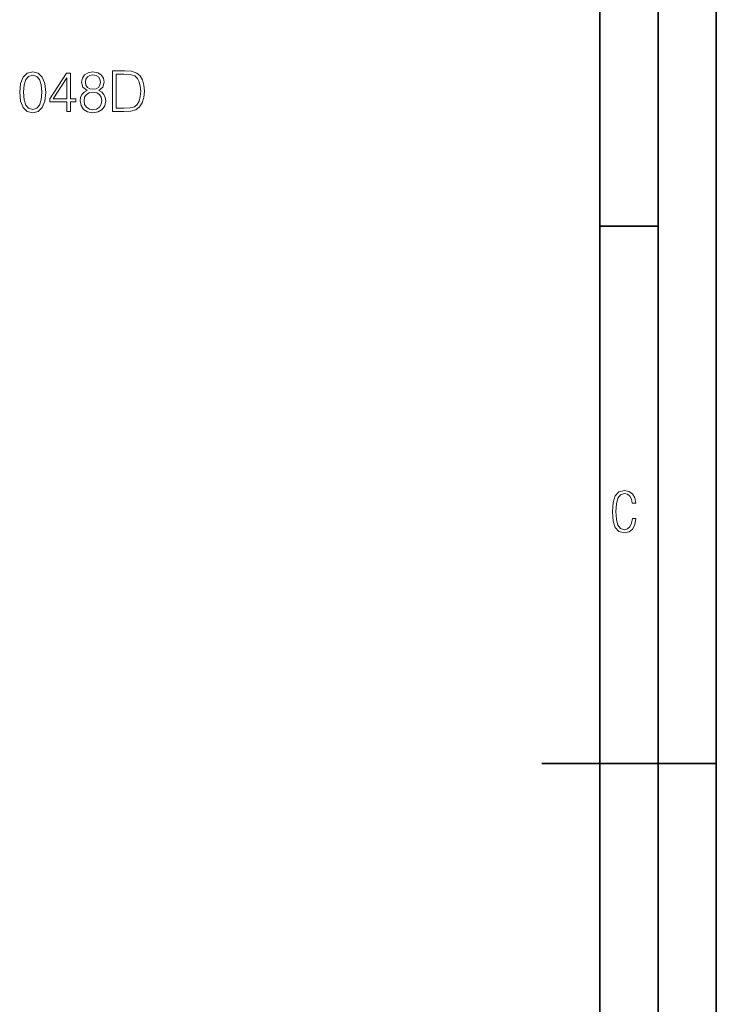
# Model space of a CAD drawing. Extents: x 0 to 420, y 0 to 297.
# Drawn here: x 360 to 420, y 128 to 212 of the extents above; entities that cross this region are included whole.
import ezdxf

# ---------------------------------------------------------------- set-up
doc = ezdxf.new("R2010")
doc.units = 0

msp = doc.modelspace()

# ---------------------------------------------------------------- linework, layer by layer
at = {"color": 7, "lineweight": 35}
for p, q in [((420, 0), (420, 297)), ((420, 0), (420, 297)), ((415, 4.99976), (415, 292)), ((410, 9.99976), (410, 287)), ((410, 194.666), (415, 194.666)), ((405, 148.5), (420, 148.5))]:
    msp.add_line(p, q, dxfattribs=at)
at = {"color": 7, "lineweight": 18}
for points in [[(360.163452, 206.160828), (360.23645, 205.401443), (360.450653, 204.851364), (360.801117, 204.520355), (361.278168, 204.408401), (361.750366, 204.515488), (362.105713, 204.851364), (362.319916, 205.396576), (362.397797, 206.15596), (362.319916, 206.910477), (362.105713, 207.460556), (361.750366, 207.791565), (361.278168, 207.908401), (360.801117, 207.796432), (360.450653, 207.465424), (360.23645, 206.915344)], [(360.494446, 206.160828), (360.538269, 206.803391), (360.684296, 207.260971), (360.927704, 207.528702), (361.278168, 207.621185), (361.62381, 207.528702), (361.87207, 207.260971), (362.018097, 206.803391), (362.066772, 206.160828), (362.018097, 205.50853), (361.87207, 205.055817), (361.62381, 204.783218), (361.278168, 204.695602), (360.927704, 204.783218), (360.684296, 205.055817), (360.538269, 205.513397)], [(364.218384, 204.505753), (364.539642, 204.505753), (364.539642, 205.3479), (364.987488, 205.3479), (364.987488, 205.605896), (364.539642, 205.605896), (364.539642, 207.811035), (364.194031, 207.811035), (362.753143, 205.605896), (362.753143, 205.3479), (364.218384, 205.3479)], [(364.218384, 205.605896), (363.045227, 205.605896), (364.218384, 207.406998)], [(365.946472, 206.30687), (365.698212, 206.165695), (365.513245, 205.96611), (365.396393, 205.71785), (365.357452, 205.435516), (365.430481, 205.012009), (365.649536, 204.685867), (365.995148, 204.481415), (366.457611, 204.408401), (366.915192, 204.481415), (367.260803, 204.685867), (367.479858, 205.007141), (367.557739, 205.435516), (367.513916, 205.71785), (367.401978, 205.96611), (367.212128, 206.165695), (366.968719, 206.30687), (367.314331, 206.608673), (367.431183, 207.032181), (367.363037, 207.387527), (367.168304, 207.665009), (366.861633, 207.845108), (366.457611, 207.908401), (366.048706, 207.845108), (365.742035, 207.665009), (365.547302, 207.387527), (365.484009, 207.032181), (365.595978, 206.608673)], [(365.815033, 207.022446), (365.853973, 207.280441), (365.98056, 207.480026), (366.184998, 207.601715), (366.457611, 207.650391), (366.725342, 207.601715), (366.929779, 207.480026), (367.056335, 207.280441), (367.100159, 207.022446), (367.056335, 206.774185), (366.929779, 206.584335), (366.730194, 206.462631), (366.457611, 206.423691), (366.180115, 206.462631), (365.98056, 206.584335), (365.853973, 206.774185)], [(368.964539, 208.005753), (368.141876, 208.005753), (368.141876, 204.505753), (369.105713, 204.505753), (369.699585, 204.53009), (370.152313, 204.656662), (370.463867, 204.900055), (370.69751, 205.250534), (370.838684, 205.703247), (370.88736, 206.263062), (370.838684, 206.78392), (370.712128, 207.217163), (370.502808, 207.562775), (370.225342, 207.815903), (369.762878, 207.976547), (369.203064, 208.005753)], [(368.463165, 204.792953), (368.463165, 207.718552), (369.105713, 207.718552), (369.641174, 207.694214), (370.050079, 207.562775), (370.269135, 207.353455), (370.424927, 207.066254), (370.522278, 206.701157), (370.556335, 206.253311), (370.522278, 205.785995), (370.424927, 205.411179), (370.259399, 205.123978), (370.025757, 204.924393), (369.646057, 204.812424), (369.139801, 204.792953)], [(365.688477, 205.425781), (365.737152, 205.73732), (365.888062, 205.970978), (366.131439, 206.112152), (366.457611, 206.165695), (366.77887, 206.112152), (367.017395, 205.970978), (367.173187, 205.742188), (367.226715, 205.450119), (367.168304, 205.128845), (367.012543, 204.880585), (366.769135, 204.71994), (366.457611, 204.666397), (366.146057, 204.71994), (365.902649, 204.880585), (365.742035, 205.11911)], [(413.098236, 169.552216), (412.802246, 169.552216), (412.727081, 169.129395), (412.586151, 168.82402), (412.374725, 168.640808), (412.106934, 168.579727), (411.778076, 168.673691), (411.552582, 168.964966), (411.421051, 169.448853), (411.378754, 170.130066), (411.421051, 170.80658), (411.552582, 171.290466), (411.778076, 171.581741), (412.106934, 171.680405), (412.370026, 171.624023), (412.576752, 171.468994), (412.712982, 171.210602), (412.774048, 170.862946), (413.074738, 170.862946), (412.994873, 171.323349), (412.802246, 171.661606), (412.496887, 171.873016), (412.106934, 171.948181), (411.637146, 171.835434), (411.317688, 171.497177), (411.129761, 170.928726), (411.073395, 170.130066), (411.129761, 169.322006), (411.317688, 168.753555), (411.637146, 168.415298), (412.106934, 168.307251), (412.501587, 168.382416), (412.802246, 168.61731), (412.999573, 169.007248)]]:
    msp.add_lwpolyline(points, close=True, dxfattribs=at)

doc.saveas('drawing.dxf')
